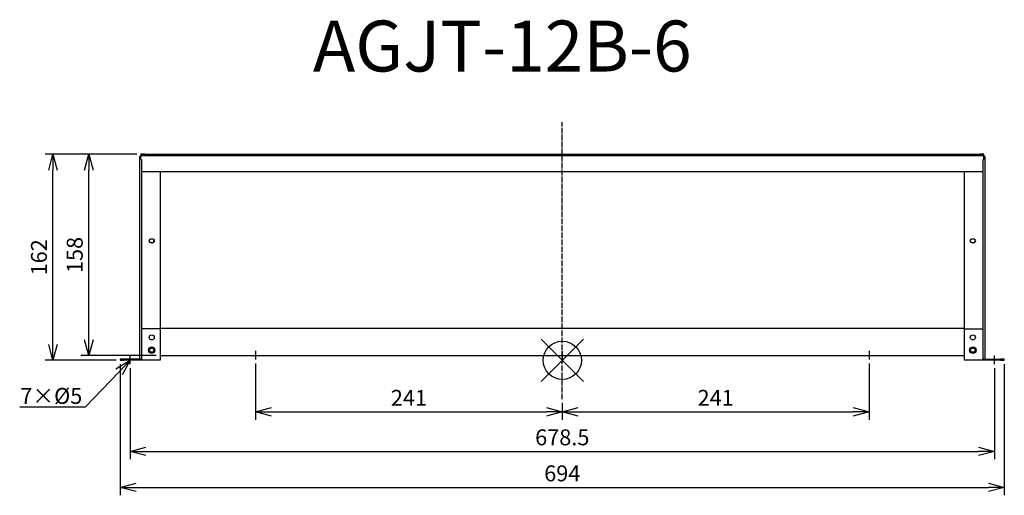
# Model space of a CAD drawing. Units: millimetres. Extents: x 1703 to 2476, y -782 to -409.
import ezdxf
from ezdxf import colors
from ezdxf.entities.mleader import LeaderData, LeaderLine
from ezdxf.math import Vec2, Vec3

# ---------------------------------------------------------------- set-up
doc = ezdxf.new("R2010")
doc.units = ezdxf.units.MM
doc.linetypes.add('DASHDOT', pattern=[5.5, 4, -0.6, 0.3, -0.6])
for name, color, linetype in [('ARRANGE', 1, 'Continuous'), ('BASIS', 6, 'DASHDOT'), ('ETC', 61, 'Continuous'), ('NOTE', 4, 'Continuous'), ('OUTLINE', 3, 'Continuous'), ('SIZE', 30, 'Continuous')]:
    doc.layers.add(name, color=color, linetype=linetype)
doc.styles.get("Standard").update_dxf_attribs({"font": 'romans.shx', "bigfont": 'bigfont.shx'})
doc.dimstyles.new('ISO-25', dxfattribs={"dimtxt": 2.5, "dimasz": 2.5, "dimexe": 1.25, "dimexo": 0.625, "dimtad": 1, "dimdsep": 46, "dimtxsty": 'Standard', "dimcen": 2.5, "dimadec": 0, "dimazin": 0, "dimtfac": 1, "dimtmove": 0, "dimatfit": 3, "dimfxl": 1, "dimarcsym": 0})

# ---------------------------------------------------------------- blocks, each defined once
blk = doc.blocks.new('_OPEN30')
at = {"color": 0, "linetype": 'ByBlock'}
for p, q in [((-1, 0.268), (0, 0)), ((0, 0), (-1, -0.268)), ((0, 0), (-1, 0))]:
    blk.add_line(p, q, dxfattribs=at)
blk = doc.blocks.new('*D19')
at = {"layer": 'Defpoints', "color": 0}
for p in [(1888.3, -675.76), (2129.05, -706.84), (2129.05, -716.91)]:
    blk.add_point(p, dxfattribs=at)
at = {"layer": 'SIZE', "color": 0, "lineweight": -2}
for p, q in [((1888.3, -678.88), (1888.3, -723.16)), ((2129.05, -709.96), (2129.05, -723.16)), ((1900.8, -716.91), (2116.55, -716.91))]:
    blk.add_line(p, q, dxfattribs=at)
at = {"layer": 'SIZE', "color": 0, "lineweight": -2, "xscale": 12.5, "yscale": 12.5, "zscale": 12.5, "rotation": 180}
blk.add_blockref('_OPEN30', (1888.3, -716.91), dxfattribs=at)
at = {"layer": 'SIZE', "color": 0, "lineweight": -2, "xscale": 12.5, "yscale": 12.5, "zscale": 12.5}
blk.add_blockref('_OPEN30', (2129.05, -716.91), dxfattribs=at)
at = {"layer": 'SIZE', "color": 0, "insert": (2008.68, -707.54), "char_height": 12.5, "attachment_point": 5}
blk.add_mtext('241', dxfattribs=at)
blk = doc.blocks.new('_DOTSMALL')
at = {"color": 0, "linetype": 'ByBlock', "const_width": 0.5}
blk.add_lwpolyline([(-0.0625, 0, 1), (0.0625, 0, 1)], format="xyb", close=True, dxfattribs=at)
blk = doc.blocks.new('*D20')
at = {"layer": 'Defpoints', "color": 0}
for p in [(2369.8, -675.76), (2129.05, -706.84), (2369.8, -716.91)]:
    blk.add_point(p, dxfattribs=at)
at = {"layer": 'SIZE', "color": 0, "lineweight": -2}
for p, q in [((2369.8, -678.88), (2369.8, -723.16)), ((2129.05, -709.96), (2129.05, -723.16)), ((2141.55, -716.91), (2357.3, -716.91))]:
    blk.add_line(p, q, dxfattribs=at)
at = {"layer": 'SIZE', "color": 0, "lineweight": -2, "xscale": 12.5, "yscale": 12.5, "zscale": 12.5, "rotation": 180}
blk.add_blockref('_OPEN30', (2129.05, -716.91), dxfattribs=at)
at = {"layer": 'SIZE', "color": 0, "lineweight": -2, "xscale": 12.5, "yscale": 12.5, "zscale": 12.5}
blk.add_blockref('_OPEN30', (2369.8, -716.91), dxfattribs=at)
at = {"layer": 'SIZE', "color": 0, "insert": (2249.43, -707.54), "char_height": 12.5, "attachment_point": 5}
blk.add_mtext('241', dxfattribs=at)
blk = doc.blocks.new('*D21')
at = {"layer": 'Defpoints', "color": 0}
for p in [(1789.8, -679.46), (2468.3, -679.46), (2468.3, -747.94)]:
    blk.add_point(p, dxfattribs=at)
at = {"layer": 'SIZE', "color": 0, "lineweight": -2}
for p, q in [((1789.8, -682.58), (1789.8, -754.19)), ((2468.3, -682.58), (2468.3, -754.19)), ((1802.3, -747.94), (2455.8, -747.94))]:
    blk.add_line(p, q, dxfattribs=at)
at = {"layer": 'SIZE', "color": 0, "lineweight": -2, "xscale": 12.5, "yscale": 12.5, "zscale": 12.5, "rotation": 180}
blk.add_blockref('_OPEN30', (1789.8, -747.94), dxfattribs=at)
at = {"layer": 'SIZE', "color": 0, "lineweight": -2, "xscale": 12.5, "yscale": 12.5, "zscale": 12.5}
blk.add_blockref('_OPEN30', (2468.3, -747.94), dxfattribs=at)
at = {"layer": 'SIZE', "color": 0, "insert": (2129.05, -738.56), "char_height": 12.5, "attachment_point": 5}
blk.add_mtext('678.5', dxfattribs=at)
blk = doc.blocks.new('*D22')
at = {"layer": 'Defpoints', "color": 0}
for p in [(1757.36, -514.69), (1798.3, -514.69), (1813.3, -672.76)]:
    blk.add_point(p, dxfattribs=at)
at = {"layer": 'SIZE', "color": 0, "lineweight": -2}
for p, q in [((1795.18, -514.69), (1751.11, -514.69)), ((1757.36, -660.26), (1757.36, -527.19)), ((1810.18, -672.76), (1751.11, -672.76))]:
    blk.add_line(p, q, dxfattribs=at)
at = {"layer": 'SIZE', "color": 0, "lineweight": -2, "xscale": 12.5, "yscale": 12.5, "zscale": 12.5}
for p, rotation in [((1757.36, -514.69), 90), ((1757.36, -672.76), 270)]:
    blk.add_blockref('_OPEN30', p, dxfattribs=dict(at, rotation=rotation))
at = {"layer": 'SIZE', "color": 0, "insert": (1747.99, -593.72), "char_height": 12.5, "attachment_point": 5, "rotation": 90}
blk.add_mtext('158', dxfattribs=at)
blk = doc.blocks.new('*D23')
at = {"layer": 'Defpoints', "color": 0}
for p in [(1729.29, -514.69), (1798.3, -514.69), (1782.1, -676.46)]:
    blk.add_point(p, dxfattribs=at)
at = {"layer": 'SIZE', "color": 0, "lineweight": -2}
for p, q in [((1795.18, -514.69), (1723.04, -514.69)), ((1729.29, -663.96), (1729.29, -527.19)), ((1778.98, -676.46), (1723.04, -676.46))]:
    blk.add_line(p, q, dxfattribs=at)
at = {"layer": 'SIZE', "color": 0, "lineweight": -2, "xscale": 12.5, "yscale": 12.5, "zscale": 12.5}
for p, rotation in [((1729.29, -514.69), 90), ((1729.29, -676.46), 270)]:
    blk.add_blockref('_OPEN30', p, dxfattribs=dict(at, rotation=rotation))
at = {"layer": 'SIZE', "color": 0, "insert": (1719.91, -595.57), "char_height": 12.5, "attachment_point": 5, "rotation": 90}
blk.add_mtext('162', dxfattribs=at)
blk = doc.blocks.new('*D24')
at = {"layer": 'Defpoints', "color": 0}
for p in [(1782.1, -676.46), (2476, -676.46), (2476, -776.21)]:
    blk.add_point(p, dxfattribs=at)
at = {"layer": 'SIZE', "color": 0, "lineweight": -2}
for p, q in [((1782.1, -679.58), (1782.1, -782.46)), ((2476, -679.58), (2476, -782.46)), ((1794.6, -776.21), (2463.5, -776.21))]:
    blk.add_line(p, q, dxfattribs=at)
at = {"layer": 'SIZE', "color": 0, "lineweight": -2, "xscale": 12.5, "yscale": 12.5, "zscale": 12.5, "rotation": 180}
blk.add_blockref('_OPEN30', (1782.1, -776.21), dxfattribs=at)
at = {"layer": 'SIZE', "color": 0, "lineweight": -2, "xscale": 12.5, "yscale": 12.5, "zscale": 12.5}
blk.add_blockref('_OPEN30', (2476, -776.21), dxfattribs=at)
at = {"layer": 'SIZE', "color": 0, "insert": (2129.05, -766.84), "char_height": 12.5, "attachment_point": 5}
blk.add_mtext('694', dxfattribs=at)

msp = doc.modelspace()

# ---------------------------------------------------------------- linework, layer by layer
at = {"layer": 'ARRANGE', "color": 1, "linetype": 'Continuous'}
for p, q in [((2112.37, -693.14), (2145.73, -659.77)), ((2112.37, -659.77), (2145.73, -693.14))]:
    msp.add_line(p, q, dxfattribs=at)
at = {"layer": 'ARRANGE'}
msp.add_circle((2129.05, -676.46), 15, dxfattribs=at)
at = {"layer": 'BASIS', "color": 6, "linetype": 'DASHDOT'}
msp.add_line((2129.05, -706.84), (2129.05, -489.51), dxfattribs=at)
at = {"layer": 'NOTE'}
for p, q in [((1888.3, -668.96), (1888.3, -675.76)), ((2129.05, -668.96), (2129.05, -675.76)), ((2369.8, -668.96), (2369.8, -675.76)), ((1789.8, -679.46), (1789.8, -672.66)), ((2468.3, -679.46), (2468.3, -672.66))]:
    msp.add_line(p, q, dxfattribs=at)
at = {"layer": 'OUTLINE'}
for p, q in [((1798.3, -516.46), (1797.3, -516.46)), ((1797.3, -516.46), (1797.3, -675.66)), ((1797.7, -517.46), (1798.18, -517.26)), ((1798.3, -517.46), (1797.7, -517.46)), ((1798.1, -517.26), (1798.18, -517.26)), ((1798.18, -517.26), (1798.3, -517.21)), ((1798.3, -517.26), (1798.18, -517.26)), ((1798.18, -517.26), (1798.23, -517.46)), ((1801.3, -514.69), (1798.3, -514.69)), ((1798.3, -514.69), (1798.3, -515.49)), ((1798.3, -515.49), (1801.3, -515.49)), ((1798.3, -515.49), (1798.3, -515.66)), ((1798.3, -515.66), (2459.8, -515.66)), ((1798.3, -518.78), (1798.3, -515.66)), ((1801.3, -514.69), (2456.8, -514.69)), ((1801.3, -515.49), (1801.3, -514.69)), ((1801.3, -515.49), (2456.8, -515.49)), ((2459.8, -514.69), (2456.8, -514.69)), ((2456.8, -514.69), (2456.8, -515.49)), ((2456.8, -515.49), (2459.8, -515.49)), ((2459.8, -515.49), (2459.8, -514.69)), ((2459.8, -515.66), (2459.8, -515.49)), ((2459.8, -518.78), (2459.8, -515.66)), ((2460.8, -516.46), (2459.8, -516.46)), ((2459.8, -517.26), (2460, -517.26)), ((2460.8, -516.46), (2460.8, -675.66)), ((1798.9, -675.66), (1798.9, -518.78)), ((2459.2, -518.78), (2459.2, -675.66)), ((2459.2, -528.46), (1798.9, -528.46)), ((1813.3, -528.46), (1813.3, -651.67)), ((2444.8, -651.67), (2444.8, -528.46)), ((1813.3, -651.67), (1798.9, -651.67)), ((2444.8, -651.46), (1813.3, -651.46)), ((1813.3, -651.67), (1813.3, -676.46)), ((2444.8, -651.67), (2459.2, -651.67)), ((2444.8, -676.46), (2444.8, -651.67)), ((1805.3, -669.96), (1805.3, -666.96)), ((1805.3, -666.96), (1808.3, -666.96)), ((1808.3, -669.96), (1805.3, -669.96)), ((1808.3, -666.96), (1808.3, -669.96)), ((2449.8, -669.96), (2449.8, -666.96)), ((2449.8, -666.96), (2452.8, -666.96)), ((2452.8, -669.96), (2449.8, -669.96)), ((2452.8, -666.96), (2452.8, -669.96)), ((1785.1, -675.66), (1782.1, -675.66)), ((1782.1, -675.66), (1782.1, -676.46)), ((1782.1, -676.46), (1785.1, -676.46)), ((1785.1, -676.46), (1785.1, -675.66)), ((1798.1, -675.66), (1785.1, -675.66)), ((1798.1, -676.46), (1785.1, -676.46)), ((1798.1, -675.66), (1798.9, -675.66)), ((1798.1, -675.66), (1798.1, -676.46)), ((1813.3, -676.46), (1798.1, -676.46)), ((1813.3, -672.76), (2444.8, -672.76)), ((2460, -676.46), (2444.8, -676.46)), ((2460, -675.66), (2459.2, -675.66)), ((2460, -675.66), (2473, -675.66)), ((2460, -676.46), (2460, -675.66)), ((2473, -676.46), (2460, -676.46)), ((2476, -675.66), (2473, -675.66)), ((2473, -675.66), (2473, -676.46)), ((2473, -676.46), (2476, -676.46)), ((2476, -676.46), (2476, -675.66))]:
    msp.add_line(p, q, dxfattribs=at)
for centre, radius in [((1806.8, -658.46), 2), ((2451.3, -658.46), 2), ((1806.8, -668.46), 2.5), ((2451.3, -668.46), 2.5)]:
    msp.add_circle(centre, radius, dxfattribs=at)
for centre, major_axis, start_param, end_param in [((1806.8, -582.67), (-2, 0), 1.570796326794896, 7.853981633974482), ((1806.8, -582.27), (-2, 0), 0.115728, 3.025864), ((1806.8, -581.77), (-2.5, 0), 1.108301, 2.033291), ((2451.3, -582.67), (-2, 0), 1.570796326794896, 7.853981633974482), ((2451.3, -582.27), (-2, 0), 0.115728, 3.025864), ((2451.3, -581.77), (-2.5, 0), 1.108301, 2.033291)]:
    msp.add_ellipse(centre, major_axis=major_axis, ratio=0.866025, start_param=start_param, end_param=end_param, dxfattribs=at)

# ---------------------------------------------------------------- texts
at = {"layer": 'ETC', "insert": (1933.36, -409.68), "char_height": 40, "width": 586.6195, "attachment_point": 1}
msp.add_mtext('AGJT-12B-6', dxfattribs=at)

# ---------------------------------------------------------------- dimensions: what is measured, and where the dimension line sits
at = {"layer": 'SIZE'}
for base, p1, picture, middle in [((1729.29, -514.69), (1782.1, -676.46), '*D23', (1719.91, -595.57)), ((1757.36, -514.69), (1813.3, -672.76), '*D22', (1747.99, -593.72))]:
    dim = msp.add_linear_dim(base=base, p1=p1, p2=(1798.3, -514.69), angle=90, dimstyle='ISO-25', override={"dimscale": 5, "dimdec": 1, "dimrnd": 0.5, "dimblk": 'OPEN30', "dimtdec": 1, "dimldrblk": 'DOTSMALL', "dimarcsym": 1}, dxfattribs=at)
    dim.commit()
    dim.dimension.update_dxf_attribs({"geometry": picture, "text_midpoint": middle})
for base, p1, p2, picture, middle in [((2476, -776.21), (1782.1, -676.46), (2476, -676.46), '*D24', (2129.05, -766.84)), ((2468.3, -747.94), (1789.8, -679.46), (2468.3, -679.46), '*D21', (2129.05, -738.56)), ((2129.05016544, -716.91287047), (1888.30016544, -675.75582177), (2129.05016544, -706.83686328), '*D19', (2008.67516544, -707.53787047)), ((2369.80016544, -716.91287047), (2129.05016544, -706.83686328), (2369.80016544, -675.75582177), '*D20', (2249.42516544, -707.53787047))]:
    dim = msp.add_linear_dim(base=base, p1=p1, p2=p2, dimstyle='ISO-25', override={"dimscale": 5, "dimdec": 1, "dimrnd": 0.5, "dimblk": 'OPEN30', "dimtdec": 1, "dimldrblk": 'DOTSMALL', "dimarcsym": 1}, dxfattribs=at)
    dim.commit()
    dim.dimension.update_dxf_attribs({"geometry": picture, "text_midpoint": middle})

# ---------------------------------------------------------------- leaders
at = {"layer": 'NOTE'}
ml = msp.add_multileader_mtext('Standard', dxfattribs=at)
ml.set_content('7×%%C5', color=256)
ml.set_leader_properties()
ml.set_arrow_properties(name='OPEN30')
ml.build(insert=Vec2(0, 0))
ml.multileader.update_dxf_attribs({"text_right_attachment_type": 6, "dogleg_length": 0.36, "arrow_head_size": 12.5})
ctx = ml.context
ctx.base_point, ctx.char_height, ctx.arrow_head_size, ctx.plane_origin = Vec3(1703.73, -705.66), 12.5, 12.5, Vec3(1789.8, -676.46)
ctx.right_attachment, ctx.text_align_type = 6, 2
notes = []
notes.append((ctx, [(0, (1, 1, 0), (1754.64, -713.16), (-1, 0), 0.36, [(0, [(1789.8, -676.46)], 0, [])])]))
ctx.mtext.insert, ctx.mtext.alignment, ctx.mtext.flow_direction = Vec3(1752.28, -698.16), 3, 5
for ctx, leaders in notes:
    for number, flags, end, landing, length, lines in leaders:
        leader = LeaderData()
        leader.index, (leader.has_last_leader_line, leader.has_dogleg_vector, leader.attachment_direction) = number, flags
        leader.last_leader_point, leader.dogleg_vector, leader.dogleg_length = Vec3(end), Vec3(landing), length
        for number, points, colour, breaks in lines:
            line = LeaderLine()
            line.index, line.vertices, line.color, line.breaks = number, Vec3.list(points), colors.encode_raw_color(colour), breaks
            leader.lines.append(line)
        ctx.leaders.append(leader)

doc.saveas('drawing.dxf')
